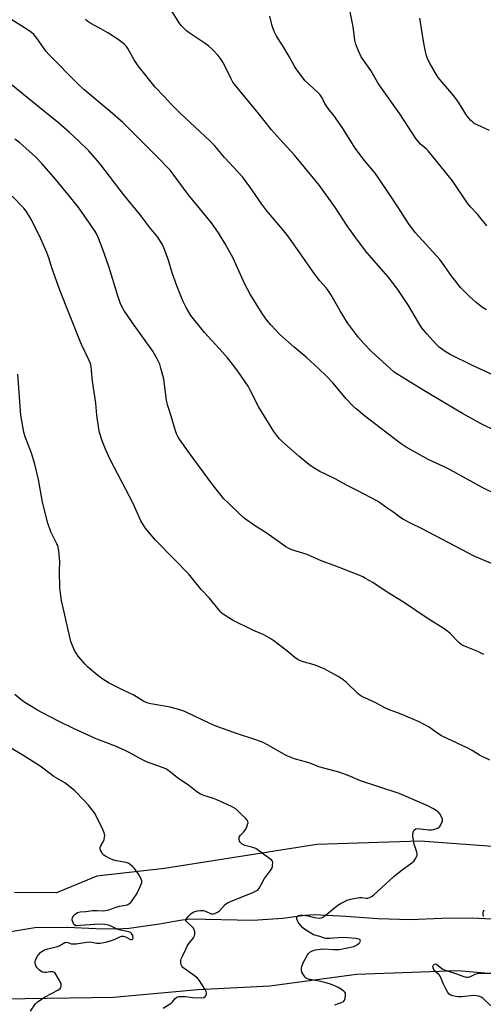
# Model space of a CAD drawing. Units: inches. Extents: x 1267768 to 1273768, y 565449 to 569450.
# Drawn here: x 1270768 to 1270982, y 567724 to 568178 of the extents above; entities that cross this region are included whole.
import ezdxf

# ---------------------------------------------------------------- set-up
doc = ezdxf.new("R2010")
doc.units = ezdxf.units.IN
doc.header["$MEASUREMENT"] = 0
for name, color, linetype in [('HYDRO-Single Line Stream', 4, 'Continuous'), ('NTRL-Farm Land', 3, 'Continuous'), ('Undefined', 1, 'Continuous')]:
    doc.layers.add(name, color=color, linetype=linetype)

msp = doc.modelspace()

# ---------------------------------------------------------------- linework, layer by layer
at = {"layer": 'HYDRO-Single Line Stream'}
msp.add_lwpolyline([(1270992, 567762.8), (1270977.05, 567763.65), (1270962.82, 567763.5), (1270948.41, 567762.82), (1270933.37, 567763.3), (1270918.64, 567764.33), (1270904.05, 567765.09), (1270899.69, 567764.81), (1270889.64, 567763.5), (1270875.83, 567762.46), (1270846.78, 567763.08), (1270842.27, 567762.55), (1270832.78, 567760.86), (1270818.79, 567758.83), (1270812.72, 567758.47), (1270803.57, 567758.68), (1270790.19, 567759.35), (1270775.24, 567759.21), (1270758.42, 567756.31)], dxfattribs=at)
at = {"layer": 'NTRL-Farm Land'}
for points in [[(1270116.45, 568054.95, 0), (1270210.71, 568002.26, 0), (1270253.33, 567983.58, 0), (1270291.27, 567954.25, 0), (1270335.13, 567901.98, 0), (1270401.84, 567841.88, 0), (1270494.56, 567787.67, 0), (1270578.28, 567751.85, 0), (1270662.12, 567731.3, 0), (1270739.98, 567726.06, 0), (1270811.5, 567727.12, 0), (1270850.47, 567730.68, 0), (1270883.59, 567732.35, 0), (1270923.55, 567737.85, 0), (1270970.3, 567739.4, 0), (1271007.27, 567736.17, 0), (1271024.73, 567729.21, 0), (1271046.05, 567716.38, 0)], [(1271076.55, 567722.2, 0), (1271080.81, 567729.34, 0), (1271081.65, 567731.22, 0), (1271082.01, 567732.68, 0), (1271082.02, 567735.58, 0), (1271081.6, 567739.25, 0), (1271080.87, 567742.97, 0), (1271079.94, 567746.01, 0), (1271078.92, 567748.19, 0), (1271077.41, 567750.83, 0), (1271072.52, 567758.11, 0), (1271065.59, 567764.12, 0), (1271034.57, 567779.95, 0), (1270996.73, 567795.84, 0), (1270952.94, 567799.12, 0), (1270905.23, 567797.58, 0), (1270835.03, 567786.5, 0), (1270803.84, 567782.88, 0), (1270785.28, 567775.25, 0), (1270765.81, 567775.42, 0)]]:
    msp.add_polyline3d(points, dxfattribs=at)
at = {"layer": 'Undefined'}
for points, elevation in [([(1270993.11, 568010.99), (1270976.82, 568018.54), (1270966.78, 568023.46), (1270964.49, 568024.78), (1270961.75, 568026.92), (1270960.51, 568028.14), (1270955.96, 568033.05), (1270953.62, 568035.95), (1270952.18, 568038.16), (1270947.57, 568046.09), (1270942.68, 568053.51), (1270938.2, 568059.33), (1270928.39, 568070.54), (1270923.98, 568076.15), (1270919.33, 568082.73), (1270913.89, 568091.11), (1270906.47, 568101.38), (1270903.02, 568105.69), (1270894.95, 568115.34), (1270888.02, 568122.98), (1270884.46, 568127.13), (1270878.61, 568134.5), (1270867.73, 568147.44), (1270866.57, 568149.1), (1270865.73, 568150.59), (1270862.22, 568157.79), (1270861.11, 568159.5), (1270859.75, 568161.4), (1270857.25, 568164.11), (1270855.27, 568165.81), (1270853.86, 568166.83), (1270846.39, 568171.84), (1270845.22, 568172.72), (1270844.34, 568173.52), (1270842.89, 568175.02), (1270842.15, 568175.95), (1270837.63, 568182.95)], 570), ([(1270983.46, 568044.12), (1270981.74, 568045.16), (1270978.75, 568047.49), (1270975.55, 568050.31), (1270971.62, 568054.33), (1270967.24, 568059.89), (1270963.29, 568065.52), (1270961.96, 568067.28), (1270950.81, 568079.58), (1270948.76, 568082.13), (1270947.56, 568083.81), (1270942.67, 568091.63), (1270939.53, 568096.21), (1270933.61, 568105.12), (1270932.17, 568107.05), (1270927.27, 568112.97), (1270922.98, 568118.66), (1270917.05, 568127.97), (1270913.09, 568133.62), (1270910.51, 568136.91), (1270909.58, 568138.23), (1270909.02, 568139.15), (1270907.73, 568141.77), (1270907.15, 568142.73), (1270906.61, 568143.38), (1270905.39, 568144.61), (1270899.96, 568149.67), (1270898.85, 568151.01), (1270895.69, 568155.17), (1270894.92, 568156.39), (1270892.01, 568161.7), (1270890.05, 568165.04), (1270886.49, 568170.53), (1270885.64, 568172.44), (1270884.69, 568174.96), (1270883.64, 568179.5)], 572), ([(1270983.65, 568082.81), (1270980.53, 568086.82), (1270979.39, 568088.16), (1270976.16, 568091.59), (1270974.78, 568093.27), (1270967.78, 568103.47), (1270962.04, 568110.75), (1270956.65, 568117.32), (1270955.85, 568118.12), (1270953.17, 568120.47), (1270950.91, 568123.08), (1270943.5, 568134.44), (1270934.11, 568147.76), (1270933.34, 568148.98), (1270930.25, 568154.42), (1270925.76, 568160.77), (1270925.1, 568162.03), (1270924.31, 568163.85), (1270923.35, 568166.59), (1270922.86, 568168.42), (1270922.63, 568169.78), (1270922.09, 568174.61), (1270920.48, 568182.26)], 574), ([(1270988.1, 567958.92), (1270981.77, 567961.94), (1270966.78, 567970.26), (1270963.72, 567971.8), (1270956.69, 567975.08), (1270946.43, 567980.81), (1270943.75, 567982.6), (1270927.28, 567995.16), (1270923.4, 567998.36), (1270922.12, 567999.6), (1270918.85, 568003.08), (1270912.82, 568010.21), (1270909.94, 568013.39), (1270906.06, 568017.09), (1270900.3, 568022.17), (1270894.87, 568026.8), (1270888.3, 568032.75), (1270884.11, 568037.13), (1270882.26, 568039.34), (1270880.03, 568042.39), (1270874.51, 568051.29), (1270872.14, 568055.84), (1270866.71, 568067.93), (1270862.98, 568074.51), (1270859.93, 568079.51), (1270856.67, 568084.14), (1270845.91, 568097.23), (1270838.97, 568106.69), (1270837.63, 568108.41), (1270831.67, 568114.62), (1270819.67, 568126.66), (1270815.76, 568130.43), (1270810.02, 568135.57), (1270797.88, 568145.59), (1270795.18, 568148.05), (1270781.62, 568161.8), (1270780.53, 568163.19), (1270776.11, 568169.39), (1270774.84, 568170.95), (1270773.71, 568171.91), (1270771.77, 568173.31), (1270764.69, 568177.77)], 566), ([(1270988.06, 567988.07), (1270981.09, 567991.43), (1270972.42, 567996.2), (1270964.22, 568001.18), (1270954.69, 568006.81), (1270942.64, 568014.27), (1270941.01, 568015.38), (1270939.04, 568017.04), (1270930.56, 568024.92), (1270926.99, 568028.51), (1270924.53, 568031.35), (1270920.32, 568036.77), (1270919.38, 568038.1), (1270915.99, 568043.55), (1270911.72, 568051.11), (1270910.5, 568053.02), (1270909.65, 568054.14), (1270906.73, 568057.51), (1270904.16, 568060.68), (1270892.4, 568077.51), (1270890.05, 568080.42), (1270882.19, 568089.75), (1270879.96, 568092.83), (1270874.43, 568100.83), (1270871.04, 568105.31), (1270862.72, 568114.3), (1270858.17, 568119.82), (1270856.17, 568121.87), (1270842.1, 568134.92), (1270838.31, 568138.74), (1270834.89, 568142.47), (1270830.74, 568146.8), (1270822.94, 568156.51), (1270821.04, 568159.38), (1270818.17, 568164.57), (1270817.48, 568165.52), (1270816.46, 568166.61), (1270815.57, 568167.38), (1270813.64, 568168.77), (1270808.95, 568171.83), (1270805.72, 568173.65), (1270801.04, 568176.03), (1270799.64, 568176.97), (1270798.64, 568177.98)], 568), ([(1270993.25, 567924.05), (1270978.08, 567930.35), (1270953.56, 567943.3), (1270948.77, 567945.62), (1270945.32, 567947.43), (1270943.61, 567948.49), (1270940.4, 567950.97), (1270937.08, 567953.13), (1270934.21, 567955.25), (1270933.22, 567955.87), (1270923.91, 567960.84), (1270918.96, 567963.28), (1270913.8, 567966.08), (1270909.62, 567968.19), (1270906.67, 567969.59), (1270903.62, 567971.41), (1270901.63, 567972.7), (1270897, 567976.62), (1270889.17, 567983.58), (1270888.09, 567984.6), (1270886.8, 567986.1), (1270885.46, 567987.94), (1270878.52, 567999.15), (1270874.43, 568007.33), (1270873.6, 568008.85), (1270868.79, 568015.81), (1270866.33, 568019.09), (1270864.1, 568021.89), (1270860.4, 568026.08), (1270853.5, 568033.55), (1270847.2, 568041.5), (1270845.02, 568045.12), (1270843.52, 568048.27), (1270840.74, 568055.13), (1270838.64, 568061.2), (1270836.84, 568066.92), (1270834.8, 568072.61), (1270833.91, 568074.38), (1270831.99, 568077.51), (1270828.14, 568082.24), (1270824.01, 568087.64), (1270816.07, 568097.24), (1270805.71, 568110.9), (1270804.21, 568112.72), (1270800.09, 568117.33), (1270795.44, 568121.93), (1270791.19, 568125.89), (1270786.31, 568130.12), (1270774.11, 568139.89), (1270764.32, 568148.03)], 564), ([(1270982.38, 567885.18), (1270979.59, 567886.53), (1270973.4, 567888.94), (1270971.9, 567889.7), (1270970.8, 567890.64), (1270966.72, 567894.89), (1270965.63, 567895.79), (1270963.55, 567897.26), (1270956.62, 567901.59), (1270945.23, 567909.23), (1270937.68, 567913.86), (1270931.08, 567918.3), (1270927.75, 567920.22), (1270926.45, 567920.92), (1270925.1, 567921.52), (1270913.36, 567926.13), (1270907.28, 567928.41), (1270900.85, 567931.22), (1270899.24, 567931.76), (1270893.77, 567933.36), (1270892.75, 567933.81), (1270891.05, 567934.75), (1270887.15, 567937.56), (1270881.89, 567941.18), (1270876.47, 567944.59), (1270871.85, 567948.08), (1270869.67, 567949.96), (1270864.7, 567954.74), (1270862.47, 567957), (1270857.2, 567963.49), (1270846.36, 567978.11), (1270842, 567984.39), (1270841.22, 567985.62), (1270840.7, 567986.61), (1270840.09, 567988.21), (1270838.18, 567995.08), (1270836.81, 567998.91), (1270836.4, 568000.27), (1270836, 568002.44), (1270834.78, 568012.07), (1270833.42, 568017.13), (1270832.81, 568019.07), (1270831.66, 568021.4), (1270829.69, 568024.96), (1270820.27, 568038.12), (1270816.34, 568043.87), (1270815.31, 568045.63), (1270814.64, 568047.25), (1270813.48, 568050.56), (1270809.3, 568064.08), (1270806.58, 568071.92), (1270804.58, 568077.09), (1270803.32, 568079.66), (1270800.44, 568084.03), (1270795.49, 568091.04), (1270792.47, 568094.93), (1270784.83, 568104.26), (1270778.43, 568111.46), (1270775.67, 568114.38), (1270771.14, 568118.6), (1270768.3, 568121.05), (1270766.09, 568122.82)], 562), ([(1270985.1, 567836.41), (1270980.31, 567838.77), (1270976.92, 567840.83), (1270974.85, 567841.99), (1270962.84, 567847.62), (1270961.14, 567848.7), (1270957.03, 567851.69), (1270952.47, 567854.13), (1270944.23, 567857.6), (1270938.39, 567859.79), (1270936.72, 567860.59), (1270932.19, 567863.01), (1270926.07, 567865.81), (1270925.16, 567866.36), (1270924.32, 567867.03), (1270918.86, 567872.36), (1270916.83, 567873.94), (1270915.17, 567875.07), (1270908.65, 567878.51), (1270906.78, 567879.39), (1270904.01, 567880.41), (1270898.46, 567881.96), (1270896.67, 567882.7), (1270895.09, 567883.73), (1270891.38, 567886.81), (1270885.48, 567891.4), (1270884.03, 567892.41), (1270880.8, 567894.23), (1270875.81, 567896.39), (1270866.36, 567901.05), (1270862.61, 567903.38), (1270861.67, 567904.08), (1270861.08, 567904.64), (1270859.62, 567906.31), (1270855.83, 567911.19), (1270851.98, 567915.2), (1270846.3, 567922.18), (1270839.54, 567929.15), (1270830.84, 567937.94), (1270826.15, 567943.54), (1270825.33, 567944.78), (1270824.14, 567946.86), (1270820.66, 567954.8), (1270810, 567975.12), (1270807.86, 567979.82), (1270806.31, 567983.65), (1270805.08, 567987.47), (1270804.7, 567989.15), (1270803.89, 567995.49), (1270803.37, 568001.06), (1270801.8, 568011.19), (1270801.44, 568016.04), (1270801.15, 568017.98), (1270800.85, 568019.33), (1270800.17, 568020.98), (1270796.87, 568027.83), (1270795.94, 568029.99), (1270786.76, 568053.2), (1270783.05, 568063.37), (1270781.79, 568067.6), (1270780.81, 568070.43), (1270777.97, 568076.83), (1270773.85, 568085.24), (1270772.85, 568087.05), (1270771.22, 568089.56), (1270770.14, 568090.94), (1270764.8, 568096.45)], 560), ([(1270913.61, 567723.57), (1270916.99, 567724.79), (1270917.45, 567725.04), (1270917.81, 567725.37), (1270918.07, 567725.82), (1270918.33, 567726.62), (1270918.57, 567728.3), (1270918.46, 567729.06), (1270918.18, 567729.49), (1270917.78, 567729.87), (1270916.6, 567730.73), (1270915.09, 567731.67), (1270913.52, 567732.41), (1270911.16, 567733.37), (1270909.51, 567733.85), (1270906.42, 567734.58), (1270901.85, 567735.37), (1270901.03, 567735.61), (1270900.56, 567735.85), (1270899.94, 567736.36), (1270899.41, 567737), (1270898.77, 567737.91), (1270898.39, 567738.64), (1270898.18, 567739.7), (1270898.21, 567740.53), (1270898.35, 567741.35), (1270899.02, 567742.98), (1270900.95, 567746.67), (1270901.46, 567747.33), (1270902.05, 567747.88), (1270903.23, 567748.57), (1270904.59, 567749), (1270906.96, 567749.35), (1270908.12, 567749.38), (1270913.06, 567749.2), (1270915.69, 567749.22), (1270917.13, 567749.41), (1270920.27, 567750.05), (1270922.23, 567750.6), (1270923.28, 567751.05), (1270924.23, 567751.57), (1270924.76, 567752), (1270925.08, 567752.4), (1270925.36, 567753.04), (1270925.34, 567753.41), (1270925.1, 567753.69), (1270924.71, 567753.91), (1270923.44, 567754.29), (1270919.63, 567754.59), (1270917.01, 567754.62), (1270911.24, 567754.22), (1270909.5, 567754.22), (1270908.88, 567754.36), (1270906.74, 567755.2), (1270903.73, 567755.97), (1270902.46, 567756.64), (1270899.8, 567758.44), (1270898.89, 567759.17), (1270897.88, 567760.19), (1270896.95, 567761.3), (1270896.53, 567762.02), (1270896.07, 567763.28), (1270896, 567763.75), (1270896.06, 567764.16), (1270896.33, 567764.5), (1270896.99, 567764.84), (1270897.8, 567764.99), (1270898.68, 567764.99), (1270901.32, 567764.74), (1270904.2, 567763.96), (1270905.35, 567763.73), (1270906.47, 567763.66), (1270907.28, 567763.78), (1270908.04, 567764.1), (1270908.99, 567764.69), (1270913.37, 567768.41), (1270914.95, 567769.64), (1270916.52, 567770.51), (1270919.21, 567771.83), (1270920.89, 567772.36), (1270924.93, 567773.15), (1270926.08, 567773.17), (1270928.06, 567772.87), (1270928.88, 567772.85), (1270929.64, 567773.08), (1270930.85, 567773.76), (1270931.5, 567774.28), (1270940.82, 567782.79), (1270943.97, 567785.39), (1270949.17, 567789.08), (1270950.01, 567789.87), (1270950.71, 567790.83), (1270951.39, 567792.11), (1270951.53, 567792.64), (1270951.52, 567793.18), (1270951.35, 567794), (1270950.25, 567797.65), (1270949.75, 567800.27), (1270949.56, 567801.72), (1270949.57, 567802.3), (1270949.77, 567803.14), (1270950.1, 567803.94), (1270950.39, 567804.39), (1270951.01, 567804.83), (1270951.78, 567804.94), (1270952.9, 567804.85), (1270956.74, 567804.3), (1270958.21, 567804.25), (1270959.31, 567804.49), (1270960.92, 567805.09), (1270961.64, 567805.49), (1270962.03, 567805.87), (1270962.48, 567806.58), (1270962.95, 567807.65), (1270963.18, 567808.47), (1270963.23, 567809.01), (1270963.12, 567809.51), (1270962.81, 567810.26), (1270961.97, 567811.72), (1270961.29, 567812.59), (1270960.38, 567813.29), (1270958.86, 567814.17), (1270956.48, 567815.34), (1270943.27, 567821.06), (1270933.48, 567824.36), (1270925.39, 567826.95), (1270919.78, 567829.3), (1270915.51, 567830.95), (1270913.81, 567831.44), (1270906.16, 567833.39), (1270902.49, 567834.83), (1270900.06, 567835.69), (1270895.48, 567836.92), (1270893.8, 567837.5), (1270891.09, 567838.66), (1270882.82, 567843.34), (1270880.5, 567844.51), (1270877.62, 567845.64), (1270868.19, 567848.71), (1270858.35, 567852.34), (1270855.7, 567853.44), (1270845.28, 567858.42), (1270843.25, 567859.28), (1270837.63, 567860.85), (1270828.68, 567862.43), (1270827.55, 567862.71), (1270826.53, 567863.09), (1270825.05, 567863.83), (1270820.92, 567866.34), (1270815.63, 567868.89), (1270809.57, 567871.93), (1270806.17, 567874.07), (1270804.32, 567875.46), (1270799.59, 567879.51), (1270798.36, 567880.81), (1270795.22, 567884.44), (1270794.39, 567885.58), (1270793.7, 567886.75), (1270792.45, 567889.61), (1270791.87, 567891.21), (1270787.54, 567910), (1270787.05, 567913.5), (1270786.81, 567915.85), (1270786.66, 567923.74), (1270786.72, 567927.86), (1270786.31, 567932.89), (1270786.07, 567934.63), (1270785.81, 567935.46), (1270785.45, 567936.25), (1270782.63, 567941.67), (1270781.24, 567945.75), (1270778.84, 567955.45), (1270776.98, 567965.78), (1270775.22, 567972.87), (1270773.73, 567978.01), (1270770.78, 567985.57), (1270770.21, 567987.67), (1270768.85, 567995.5), (1270768.6, 567997.54), (1270767.37, 568014.45)], 558), ([(1270834.45, 567722.07), (1270838.05, 567724.43), (1270838.67, 567725.03), (1270840, 567726.58), (1270840.77, 567727.15), (1270841.71, 567727.45), (1270843.06, 567727.55), (1270844.51, 567727.44), (1270848.07, 567726.99), (1270852.15, 567726.81), (1270853.23, 567726.98), (1270853.83, 567727.43), (1270854.23, 567728.13), (1270854.37, 567728.64), (1270854.38, 567729.14), (1270854.18, 567729.83), (1270853.73, 567730.68), (1270850.99, 567735.01), (1270850.23, 567735.86), (1270848.89, 567736.97), (1270843.52, 567740.81), (1270842.99, 567741.4), (1270842.69, 567742.1), (1270842.52, 567743.14), (1270842.54, 567743.93), (1270842.77, 567744.77), (1270843.46, 567746.4), (1270844.8, 567749.3), (1270845.68, 567750.97), (1270846.43, 567752.13), (1270848.34, 567754.45), (1270848.84, 567755.47), (1270849.06, 567756.27), (1270849.07, 567756.81), (1270848.97, 567757.35), (1270848.71, 567758.15), (1270848.35, 567758.92), (1270847.65, 567759.8), (1270846.04, 567761.1), (1270845.29, 567761.88), (1270844.95, 567762.5), (1270844.92, 567762.71), (1270845.02, 567763.13), (1270845.43, 567763.78), (1270845.97, 567764.42), (1270847.41, 567765.81), (1270848.57, 567766.44), (1270850.28, 567766.92), (1270851.68, 567767.1), (1270852.8, 567767.07), (1270853.92, 567766.78), (1270856.62, 567765.61), (1270857.42, 567765.54), (1270858.2, 567765.76), (1270859.5, 567766.38), (1270860.44, 567767.02), (1270863, 567769.85), (1270863.63, 567770.4), (1270864.36, 567770.85), (1270866.48, 567771.81), (1270871.61, 567773.77), (1270875.76, 567775.48), (1270877.62, 567776.36), (1270878.17, 567776.8), (1270878.65, 567777.39), (1270881.12, 567781.86), (1270883.87, 567785.59), (1270884.48, 567786.56), (1270884.77, 567787.36), (1270884.91, 567788.2), (1270884.95, 567789.04), (1270884.8, 567789.8), (1270884.32, 567790.43), (1270883.66, 567790.99), (1270877.14, 567795.64), (1270876.63, 567795.92), (1270875.79, 567796.21), (1270872.12, 567797.08), (1270870.88, 567797.76), (1270870.23, 567798.29), (1270869.88, 567798.69), (1270869.64, 567799.17), (1270869.45, 567799.94), (1270869.41, 567800.47), (1270869.48, 567800.97), (1270869.71, 567801.44), (1270870.04, 567801.88), (1270871.5, 567803.29), (1270872.51, 567804.59), (1270873.01, 567805.65), (1270873.38, 567806.76), (1270873.55, 567807.57), (1270873.53, 567808.09), (1270873.22, 567808.75), (1270872.54, 567809.58), (1270870.34, 567811.61), (1270868.7, 567813.27), (1270868.07, 567813.79), (1270866.96, 567814.52), (1270865.97, 567815.06), (1270859.24, 567818.1), (1270857.58, 567818.72), (1270853.16, 567820.08), (1270851.7, 567820.75), (1270849.95, 567821.88), (1270846.03, 567824.87), (1270841.69, 567827.89), (1270837.19, 567831.42), (1270835.64, 567832.38), (1270832.02, 567833.83), (1270827.96, 567835.19), (1270826.68, 567835.7), (1270824.91, 567836.56), (1270818.76, 567840.02), (1270816.93, 567840.91), (1270812.43, 567842.89), (1270803.45, 567846.21), (1270793.13, 567850.99), (1270786.44, 567854.22), (1270778.52, 567858.34), (1270776.47, 567859.47), (1270771.44, 567862.5), (1270769.75, 567863.66), (1270766.07, 567866.64)], 556), ([(1270773.24, 567720.67), (1270775.53, 567724.03), (1270776.54, 567725.01), (1270780.07, 567727.37), (1270785.87, 567730.45), (1270786.91, 567731.18), (1270787.18, 567731.57), (1270787.38, 567732.25), (1270787.42, 567732.98), (1270787.31, 567733.5), (1270786.96, 567734.3), (1270786.21, 567735.61), (1270785.11, 567737.42), (1270784.43, 567738.33), (1270784.02, 567738.65), (1270783.34, 567738.83), (1270782.31, 567738.8), (1270780.49, 567738.48), (1270779.7, 567738.53), (1270778.69, 567738.77), (1270777.98, 567739.13), (1270777.32, 567739.67), (1270776.34, 567740.72), (1270775.7, 567741.66), (1270775.42, 567742.63), (1270775.4, 567743.39), (1270775.61, 567744.2), (1270775.93, 567744.99), (1270776.47, 567746.01), (1270776.97, 567746.73), (1270777.98, 567747.84), (1270778.88, 567748.59), (1270779.64, 567748.95), (1270781.29, 567749.45), (1270785.72, 567750.47), (1270786.72, 567750.93), (1270789.11, 567752.31), (1270789.74, 567752.5), (1270790.39, 567752.44), (1270792.04, 567751.83), (1270792.79, 567751.7), (1270794.25, 567751.79), (1270799.21, 567752.59), (1270800.38, 567752.69), (1270801.49, 567752.6), (1270803.83, 567752.03), (1270805.21, 567752.03), (1270808.01, 567752.5), (1270811.04, 567753.39), (1270812.64, 567753.99), (1270814.43, 567755.05), (1270815.21, 567755.27), (1270816.02, 567755.23), (1270817.11, 567754.96), (1270817.62, 567754.74), (1270818.98, 567753.89), (1270819.41, 567753.73), (1270820.06, 567753.72), (1270820.44, 567753.97), (1270820.6, 567754.59), (1270820.41, 567755.61), (1270819.89, 567756.46), (1270819.31, 567756.92), (1270818.63, 567757.24), (1270817.83, 567757.49), (1270814.11, 567758.25), (1270813.19, 567758.5), (1270810.49, 567759.92), (1270809.25, 567760.43), (1270807.55, 567760.71), (1270805.21, 567760.79), (1270798.28, 567760.43), (1270794.52, 567760.01), (1270794.11, 567760.08), (1270793.52, 567760.51), (1270793.04, 567761.15), (1270792.7, 567761.89), (1270792.53, 567762.65), (1270792.51, 567763.17), (1270792.58, 567763.68), (1270792.75, 567764.16), (1270793.21, 567764.85), (1270793.81, 567765.45), (1270794.48, 567765.96), (1270794.99, 567766.2), (1270796.13, 567766.44), (1270798.78, 567766.68), (1270801.82, 567767.08), (1270804.06, 567767.12), (1270806.78, 567767.02), (1270807.89, 567767.12), (1270809.33, 567767.49), (1270812.72, 567768.71), (1270814.36, 567769.09), (1270817.05, 567769.53), (1270817.85, 567769.79), (1270818.6, 567770.15), (1270819.29, 567770.62), (1270819.86, 567771.23), (1270821.96, 567774.3), (1270822.61, 567775.49), (1270824, 567778.44), (1270824.43, 567779.51), (1270824.57, 567780.05), (1270824.53, 567780.85), (1270824.29, 567781.65), (1270823.7, 567782.96), (1270822.96, 567784.21), (1270821.25, 567786.55), (1270820.45, 567787.32), (1270819.14, 567788.36), (1270818.21, 567788.92), (1270817.41, 567789.19), (1270812.9, 567790.02), (1270811.19, 567790.5), (1270809.89, 567791.11), (1270807.59, 567792.36), (1270806.89, 567792.83), (1270806.31, 567793.42), (1270805.91, 567794.15), (1270805.6, 567794.93), (1270805.4, 567795.73), (1270805.39, 567796.25), (1270805.64, 567796.97), (1270806.75, 567798.86), (1270807.14, 567799.91), (1270807.36, 567801.01), (1270807.45, 567801.83), (1270807.42, 567802.37), (1270807.29, 567802.92), (1270806.61, 567804.52), (1270803.12, 567811.64), (1270802.3, 567812.82), (1270799.93, 567815.7), (1270797.97, 567817.9), (1270793.76, 567822.27), (1270792, 567823.75), (1270789.03, 567826.04), (1270784.06, 567828.87), (1270777.66, 567833.62), (1270770.22, 567838.43), (1270761.22, 567843.77)], 554), ([(1270982.12, 567764.38), (1270981.93, 567765.09), (1270982.06, 567766.41), (1270982.41, 567767.43)], 560), ([(1270985.48, 567723.13), (1270982.02, 567726.48), (1270981.08, 567727.14), (1270980.06, 567727.64), (1270979, 567727.85), (1270977.62, 567727.88), (1270972.05, 567727.32), (1270970.59, 567727.28), (1270969.42, 567727.47), (1270967.97, 567727.84), (1270967.13, 567728.12), (1270966.39, 567728.52), (1270965.69, 567729.3), (1270964.86, 567730.75), (1270963.61, 567733.49), (1270962.55, 567736.16), (1270962.22, 567736.81), (1270961.63, 567737.51), (1270959.71, 567739.18), (1270959.22, 567739.86), (1270958.92, 567740.63), (1270958.83, 567741.39), (1270958.96, 567741.81), (1270959.4, 567742.27), (1270959.97, 567742.49), (1270960.3, 567742.45), (1270960.68, 567742.29), (1270962.77, 567740.53), (1270963.43, 567740.11), (1270964.18, 567739.77), (1270969.19, 567738.14), (1270973.03, 567736.67), (1270974.28, 567736.39), (1270975.03, 567736.39), (1270975.81, 567736.55), (1270978.38, 567737.84), (1270979.43, 567738.14), (1270980.26, 567738.22), (1270986.78, 567738.26)], 560)]:
    msp.add_lwpolyline(points, dxfattribs=dict(at, elevation=elevation))
msp.add_polyline3d([(1270984.89, 568126.68, 576), (1270977.9, 568130.04, 576), (1270977.18, 568130.54, 576), (1270976.17, 568131.56, 576), (1270974.64, 568133.31, 576), (1270973.93, 568134.24, 576), (1270970.57, 568139.85, 576), (1270968.53, 568142.78, 576), (1270962.08, 568150.31, 576), (1270960.99, 568151.71, 576), (1270957.53, 568157.47, 576), (1270956.7, 568159.24, 576), (1270955.94, 568161.17, 576), (1270955.36, 568163.17, 576), (1270954.62, 568166.94, 576), (1270952.72, 568178.51, 576)], dxfattribs=at)

doc.saveas('drawing.dxf')
